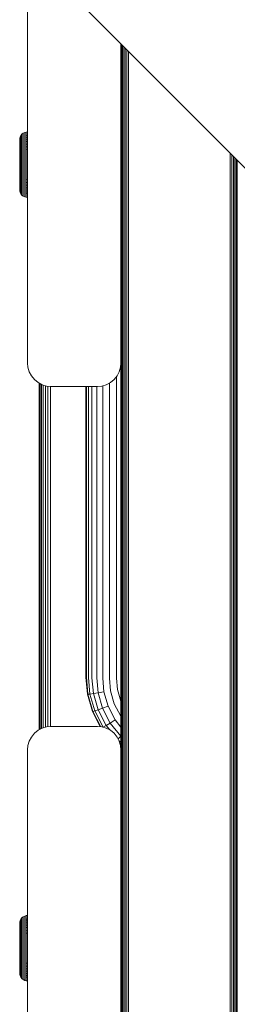
# Model space of a CAD drawing. Units: millimetres. Extents: x -193 to 578302, y 113 to 596964.
# Drawn here: x 5123 to 5169, y 5592 to 5802 of the extents above; entities that cross this region are included whole.
import ezdxf

# ---------------------------------------------------------------- set-up
doc = ezdxf.new("R2010")
doc.units = ezdxf.units.MM
doc.layers.add('Контур', color=7, linetype='Continuous', lineweight=15)

msp = doc.modelspace()

# ---------------------------------------------------------------- linework, layer by layer
at = {"layer": 'Контур'}
for p, q in [((5124.39, 5813.692), (5124.39, 5728.692)), ((5183.506, 5757.834), (5134.008, 5807.331)), ((5144.389, 5717.403), (5144.41, 5796.929)), ((5144.39, 5796.95), (5144.39, 5728.692)), ((5144.422, 5796.917), (5144.422, 5692.592)), ((5144.529, 5796.81), (5144.529, 5692.575)), ((5144.715, 5796.624), (5144.715, 5692.559)), ((5144.975, 5796.365), (5144.975, 5692.545)), ((5145.295, 5796.045), (5145.295, 5692.533)), ((5145.653, 5795.686), (5145.653, 5692.525)), ((5146.025, 5795.314), (5146.025, 5692.52)), ((5122.73, 5776.736), (5122.821, 5777.053)), ((5122.821, 5777.053), (5122.979, 5777.357)), ((5122.821, 5777.053), (5122.821, 5776.954)), ((5122.821, 5776.954), (5122.821, 5776.824)), ((5122.979, 5777.357), (5123.199, 5777.629)), ((5122.979, 5777.357), (5122.979, 5777.253)), ((5122.979, 5777.253), (5122.979, 5777.117)), ((5122.979, 5776.92), (5122.979, 5777.117)), ((5122.979, 5776.661), (5122.979, 5776.92)), ((5123.199, 5777.629), (5123.471, 5777.85)), ((5123.199, 5777.629), (5123.199, 5777.603)), ((5123.199, 5777.603), (5123.199, 5777.52)), ((5123.199, 5777.52), (5123.199, 5777.378)), ((5123.199, 5777.172), (5123.199, 5777.378)), ((5123.199, 5776.902), (5123.199, 5777.172)), ((5123.471, 5777.85), (5123.776, 5778.007)), ((5123.471, 5777.85), (5123.471, 5777.822)), ((5123.471, 5777.822), (5123.471, 5777.737)), ((5123.471, 5777.59), (5123.471, 5777.737)), ((5123.471, 5777.378), (5123.471, 5777.59)), ((5123.471, 5777.099), (5123.471, 5777.378)), ((5123.471, 5776.754), (5123.471, 5777.099)), ((5123.776, 5778.007), (5124.092, 5778.098)), ((5123.776, 5778.007), (5123.776, 5777.98)), ((5123.776, 5777.98), (5123.776, 5777.893)), ((5123.776, 5777.742), (5123.776, 5777.893)), ((5123.776, 5777.524), (5123.776, 5777.742)), ((5123.776, 5777.239), (5123.776, 5777.524)), ((5123.776, 5776.886), (5123.776, 5777.239)), ((5124.092, 5778.098), (5124.39, 5778.126)), ((5124.092, 5778.098), (5124.092, 5778.07)), ((5124.092, 5778.07), (5124.092, 5777.982)), ((5124.092, 5777.829), (5124.092, 5777.982)), ((5124.092, 5777.609), (5124.092, 5777.829)), ((5124.092, 5777.32), (5124.092, 5777.609)), ((5124.39, 5777.344), (5124.092, 5777.32)), ((5124.092, 5776.962), (5124.092, 5777.32)), ((5124.39, 5776.985), (5124.092, 5776.962)), ((5124.092, 5776.539), (5124.092, 5776.962)), ((5122.702, 5776.427), (5122.73, 5776.736)), ((5122.702, 5776.427), (5122.702, 5776.338)), ((5122.702, 5776.338), (5122.702, 5776.222)), ((5122.702, 5776.222), (5122.702, 5776.055)), ((5122.702, 5776.055), (5122.702, 5775.835)), ((5122.702, 5775.835), (5122.702, 5775.563)), ((5122.702, 5775.563), (5122.702, 5775.241)), ((5122.702, 5775.241), (5122.702, 5774.874)), ((5122.702, 5774.874), (5122.702, 5774.467)), ((5122.73, 5776.736), (5122.73, 5776.642)), ((5122.73, 5776.642), (5122.73, 5776.52)), ((5122.73, 5776.52), (5122.73, 5776.342)), ((5122.73, 5776.342), (5122.73, 5776.109)), ((5122.73, 5776.109), (5122.73, 5775.822)), ((5122.73, 5775.822), (5122.73, 5775.482)), ((5122.73, 5775.482), (5122.73, 5775.093)), ((5122.73, 5775.093), (5122.73, 5774.662)), ((5122.821, 5776.636), (5122.821, 5776.824)), ((5122.821, 5776.391), (5122.821, 5776.636)), ((5122.821, 5776.087), (5122.821, 5776.391)), ((5122.821, 5775.727), (5122.821, 5776.087)), ((5122.821, 5775.317), (5122.821, 5775.727)), ((5122.821, 5774.862), (5122.821, 5775.317)), ((5122.821, 5774.369), (5122.821, 5774.862)), ((5122.979, 5776.341), (5122.979, 5776.661)), ((5122.979, 5775.964), (5122.979, 5776.341)), ((5122.979, 5775.532), (5122.979, 5775.964)), ((5122.979, 5775.054), (5122.979, 5775.532)), ((5122.979, 5774.536), (5122.979, 5775.054)), ((5123.199, 5776.569), (5123.199, 5776.902)), ((5123.199, 5776.175), (5123.199, 5776.569)), ((5123.199, 5775.724), (5123.199, 5776.175)), ((5123.199, 5775.225), (5123.199, 5775.724)), ((5123.199, 5774.685), (5123.199, 5775.225)), ((5123.471, 5776.346), (5123.471, 5776.754)), ((5123.471, 5775.881), (5123.471, 5776.346)), ((5123.471, 5775.364), (5123.471, 5775.881)), ((5123.471, 5774.806), (5123.471, 5775.364)), ((5123.471, 5774.215), (5123.471, 5774.806)), ((5123.776, 5776.469), (5123.776, 5776.886)), ((5123.776, 5775.992), (5123.776, 5776.469)), ((5123.776, 5775.464), (5123.776, 5775.992)), ((5123.776, 5774.892), (5123.776, 5775.464)), ((5123.776, 5774.287), (5123.776, 5774.892)), ((5124.39, 5776.56), (5124.092, 5776.539)), ((5124.092, 5776.056), (5124.092, 5776.539)), ((5124.39, 5776.076), (5124.092, 5776.056)), ((5124.092, 5775.521), (5124.092, 5776.056)), ((5124.39, 5775.538), (5124.092, 5775.521)), ((5124.092, 5774.942), (5124.092, 5775.521)), ((5124.39, 5774.957), (5124.092, 5774.942)), ((5124.092, 5774.329), (5124.092, 5774.942)), ((5122.702, 5774.467), (5122.702, 5774.027)), ((5122.702, 5774.027), (5122.702, 5773.561)), ((5122.702, 5773.561), (5122.702, 5773.078)), ((5122.702, 5773.078), (5122.702, 5772.585)), ((5122.73, 5774.662), (5122.73, 5774.196)), ((5122.73, 5774.196), (5122.73, 5773.703)), ((5122.73, 5773.703), (5122.73, 5773.192)), ((5122.73, 5773.192), (5122.73, 5772.67)), ((5122.821, 5773.848), (5122.821, 5774.369)), ((5122.821, 5773.308), (5122.821, 5773.848)), ((5122.821, 5772.757), (5122.821, 5773.308)), ((5122.821, 5772.205), (5122.821, 5772.757)), ((5122.979, 5773.988), (5122.979, 5774.536)), ((5122.979, 5773.42), (5122.979, 5773.988)), ((5122.979, 5772.841), (5122.979, 5773.42)), ((5122.979, 5772.26), (5122.979, 5772.841)), ((5123.199, 5774.113), (5123.199, 5774.685)), ((5123.199, 5773.52), (5123.199, 5774.113)), ((5123.199, 5772.916), (5123.199, 5773.52)), ((5123.199, 5772.31), (5123.199, 5772.916)), ((5123.471, 5773.601), (5123.471, 5774.215)), ((5123.471, 5772.977), (5123.471, 5773.601)), ((5123.471, 5772.35), (5123.471, 5772.977)), ((5123.776, 5773.659), (5123.776, 5774.287)), ((5123.776, 5773.02), (5123.776, 5773.659)), ((5123.776, 5772.379), (5123.776, 5773.02)), ((5124.39, 5774.341), (5124.092, 5774.329)), ((5124.092, 5773.693), (5124.092, 5774.329)), ((5124.092, 5773.045), (5124.092, 5773.693)), ((5124.092, 5772.395), (5124.092, 5773.045)), ((5167.753, 5773.586), (5167.753, 5692.52)), ((5168.125, 5773.214), (5168.125, 5692.525)), ((5168.483, 5772.856), (5168.483, 5692.533)), ((5122.702, 5772.585), (5122.702, 5772.091)), ((5122.702, 5772.091), (5122.702, 5771.127)), ((5122.702, 5771.127), (5122.702, 5770.162)), ((5122.73, 5772.67), (5122.73, 5772.147)), ((5122.73, 5772.147), (5122.73, 5771.127)), ((5122.73, 5771.127), (5122.73, 5770.106)), ((5122.821, 5771.127), (5122.821, 5772.205)), ((5122.821, 5770.048), (5122.821, 5771.127)), ((5122.979, 5771.127), (5122.979, 5772.26)), ((5123.199, 5771.711), (5122.979, 5772.26)), ((5122.979, 5771.127), (5122.979, 5769.993)), ((5123.199, 5771.711), (5123.199, 5772.31)), ((5123.199, 5771.127), (5123.199, 5771.711)), ((5123.199, 5770.542), (5123.199, 5771.127)), ((5123.471, 5771.731), (5123.471, 5772.35)), ((5123.471, 5771.127), (5123.471, 5771.731)), ((5123.471, 5770.523), (5123.471, 5771.127)), ((5123.776, 5771.745), (5123.776, 5772.379)), ((5123.776, 5771.127), (5123.776, 5771.745)), ((5123.776, 5770.509), (5123.776, 5771.127)), ((5124.092, 5771.753), (5124.092, 5772.395)), ((5124.092, 5771.127), (5124.092, 5771.753)), ((5124.092, 5770.5), (5124.092, 5771.127)), ((5168.803, 5772.536), (5168.803, 5692.545)), ((5169.063, 5772.276), (5169.063, 5692.559)), ((5169.249, 5772.091), (5169.249, 5692.575)), ((5122.702, 5770.162), (5122.702, 5769.668)), ((5122.702, 5769.668), (5122.702, 5769.176)), ((5122.702, 5769.176), (5122.702, 5768.692)), ((5122.702, 5768.692), (5122.702, 5768.227)), ((5122.73, 5770.106), (5122.73, 5769.583)), ((5122.73, 5769.583), (5122.73, 5769.062)), ((5122.73, 5769.062), (5122.73, 5768.55)), ((5122.73, 5768.55), (5122.73, 5768.057)), ((5122.821, 5769.496), (5122.821, 5770.048)), ((5122.821, 5768.946), (5122.821, 5769.496)), ((5122.821, 5768.405), (5122.821, 5768.946)), ((5122.979, 5769.993), (5122.979, 5769.412)), ((5122.979, 5768.833), (5122.979, 5769.412)), ((5122.979, 5768.265), (5122.979, 5768.833)), ((5123.199, 5769.944), (5123.199, 5770.542)), ((5123.199, 5769.338), (5123.199, 5769.944)), ((5123.199, 5768.733), (5123.199, 5769.338)), ((5123.199, 5768.14), (5123.199, 5768.733)), ((5123.471, 5769.903), (5123.471, 5770.523)), ((5123.471, 5769.277), (5123.471, 5769.903)), ((5123.471, 5768.652), (5123.471, 5769.277)), ((5123.471, 5768.039), (5123.471, 5768.652)), ((5123.776, 5769.875), (5123.776, 5770.509)), ((5123.776, 5769.233), (5123.776, 5769.875)), ((5123.776, 5768.594), (5123.776, 5769.233)), ((5123.776, 5767.967), (5123.776, 5768.594)), ((5124.092, 5769.858), (5124.092, 5770.5)), ((5124.092, 5769.208), (5124.092, 5769.858)), ((5124.092, 5768.561), (5124.092, 5769.208)), ((5124.092, 5767.925), (5124.092, 5768.561)), ((5122.702, 5768.227), (5122.702, 5767.786)), ((5122.702, 5767.786), (5122.702, 5767.379)), ((5122.702, 5767.379), (5122.702, 5767.012)), ((5122.702, 5767.012), (5122.702, 5766.691)), ((5122.702, 5766.691), (5122.702, 5766.419)), ((5122.702, 5766.419), (5122.702, 5766.199)), ((5122.73, 5768.057), (5122.73, 5767.591)), ((5122.73, 5767.591), (5122.73, 5767.16)), ((5122.73, 5767.16), (5122.73, 5766.772)), ((5122.73, 5766.772), (5122.73, 5766.432)), ((5122.73, 5766.432), (5122.73, 5766.144)), ((5122.821, 5767.884), (5122.821, 5768.405)), ((5122.821, 5767.392), (5122.821, 5767.884)), ((5122.821, 5766.937), (5122.821, 5767.392)), ((5122.821, 5766.526), (5122.821, 5766.937)), ((5122.821, 5766.167), (5122.821, 5766.526)), ((5122.979, 5767.717), (5122.979, 5768.265)), ((5122.979, 5767.2), (5122.979, 5767.717)), ((5122.979, 5766.721), (5122.979, 5767.2)), ((5122.979, 5766.29), (5122.979, 5766.721)), ((5123.199, 5767.569), (5123.199, 5768.14)), ((5123.199, 5767.029), (5123.199, 5767.569)), ((5123.199, 5766.529), (5123.199, 5767.029)), ((5123.199, 5766.079), (5123.199, 5766.529)), ((5123.471, 5767.448), (5123.471, 5768.039)), ((5123.471, 5766.889), (5123.471, 5767.448)), ((5123.471, 5766.373), (5123.471, 5766.889)), ((5123.471, 5765.907), (5123.471, 5766.373)), ((5123.776, 5767.362), (5123.776, 5767.967)), ((5123.776, 5766.79), (5123.776, 5767.362)), ((5123.776, 5766.261), (5123.776, 5766.79)), ((5124.092, 5767.312), (5124.092, 5767.925)), ((5124.39, 5767.912), (5124.092, 5767.925)), ((5124.092, 5766.733), (5124.092, 5767.312)), ((5124.39, 5767.297), (5124.092, 5767.312)), ((5124.092, 5766.197), (5124.092, 5766.733)), ((5124.39, 5766.715), (5124.092, 5766.733)), ((5122.702, 5766.199), (5122.702, 5766.031)), ((5122.702, 5766.031), (5122.702, 5765.915)), ((5122.702, 5765.915), (5122.702, 5765.827)), ((5122.73, 5765.517), (5122.702, 5765.827)), ((5122.73, 5766.144), (5122.73, 5765.911)), ((5122.73, 5765.911), (5122.73, 5765.734)), ((5122.73, 5765.734), (5122.73, 5765.611)), ((5122.73, 5765.517), (5122.73, 5765.611)), ((5122.821, 5765.201), (5122.73, 5765.517)), ((5122.821, 5765.863), (5122.821, 5766.167)), ((5122.821, 5765.617), (5122.821, 5765.863)), ((5122.821, 5765.43), (5122.821, 5765.617)), ((5122.821, 5765.3), (5122.821, 5765.43)), ((5122.821, 5765.201), (5122.821, 5765.3)), ((5122.979, 5764.897), (5122.821, 5765.201)), ((5122.979, 5765.912), (5122.979, 5766.29)), ((5122.979, 5765.593), (5122.979, 5765.912)), ((5122.979, 5765.334), (5122.979, 5765.593)), ((5122.979, 5765.137), (5122.979, 5765.334)), ((5122.979, 5765.001), (5122.979, 5765.137)), ((5122.979, 5764.897), (5122.979, 5765.001)), ((5122.979, 5764.897), (5123.199, 5764.625)), ((5123.199, 5765.685), (5123.199, 5766.079)), ((5123.199, 5765.351), (5123.199, 5765.685)), ((5123.199, 5765.081), (5123.199, 5765.351)), ((5123.199, 5764.876), (5123.199, 5765.081)), ((5123.199, 5764.733), (5123.199, 5764.876)), ((5123.199, 5764.651), (5123.199, 5764.733)), ((5123.199, 5764.625), (5123.199, 5764.651)), ((5123.471, 5764.404), (5123.199, 5764.625)), ((5123.471, 5765.5), (5123.471, 5765.907)), ((5123.471, 5765.155), (5123.471, 5765.5)), ((5123.471, 5764.876), (5123.471, 5765.155)), ((5123.471, 5764.663), (5123.471, 5764.876)), ((5123.471, 5764.516), (5123.471, 5764.663)), ((5123.471, 5764.431), (5123.471, 5764.516)), ((5123.471, 5764.404), (5123.471, 5764.431)), ((5123.776, 5764.246), (5123.471, 5764.404)), ((5123.776, 5765.785), (5123.776, 5766.261)), ((5123.776, 5765.368), (5123.776, 5765.785)), ((5123.776, 5765.015), (5123.776, 5765.368)), ((5123.776, 5764.729), (5123.776, 5765.015)), ((5123.776, 5764.512), (5123.776, 5764.729)), ((5123.776, 5764.361), (5123.776, 5764.512)), ((5123.776, 5764.274), (5123.776, 5764.361)), ((5123.776, 5764.246), (5123.776, 5764.274)), ((5124.092, 5765.714), (5124.092, 5766.197)), ((5124.39, 5766.178), (5124.092, 5766.197)), ((5124.092, 5765.292), (5124.092, 5765.714)), ((5124.39, 5765.693), (5124.092, 5765.714)), ((5124.092, 5764.934), (5124.092, 5765.292)), ((5124.39, 5765.269), (5124.092, 5765.292)), ((5124.092, 5764.645), (5124.092, 5764.934)), ((5124.39, 5764.91), (5124.092, 5764.934)), ((5124.092, 5764.424), (5124.092, 5764.645)), ((5124.092, 5764.272), (5124.092, 5764.424)), ((5124.092, 5764.183), (5124.092, 5764.272)), ((5124.092, 5764.155), (5123.776, 5764.246)), ((5124.092, 5764.155), (5124.092, 5764.183)), ((5124.39, 5764.128), (5124.092, 5764.155)), ((5124.39, 5728.692), (5124.473, 5727.782)), ((5144.306, 5727.782), (5144.39, 5728.692)), ((5144.306, 5727.782), (5144.389, 5728.684)), ((5144.389, 5717.403), (5144.389, 5728.687)), ((5124.741, 5726.852), (5124.473, 5727.782)), ((5125.204, 5725.956), (5124.741, 5726.852)), ((5143.574, 5725.956), (5144.038, 5726.852)), ((5143.575, 5725.956), (5144.039, 5726.852)), ((5144.306, 5727.782), (5144.038, 5726.852)), ((5144.039, 5726.852), (5144.038, 5726.852)), ((5144.039, 5726.852), (5144.306, 5727.782)), ((5144.306, 5727.782), (5144.306, 5727.782)), ((5125.854, 5725.157), (5125.204, 5725.956)), ((5126.653, 5724.507), (5125.854, 5725.157)), ((5126.653, 5724.507), (5126.654, 5724.507)), ((5127.549, 5724.043), (5126.653, 5724.507)), ((5127.549, 5724.043), (5126.654, 5724.507)), ((5126.86, 5717.802), (5126.86, 5724.4)), ((5126.86, 5717.802), (5126.863, 5724.399)), ((5126.91, 5724.374), (5126.91, 5693.062)), ((5127.071, 5724.291), (5127.071, 5693.037)), ((5141.23, 5724.043), (5142.126, 5724.507)), ((5141.23, 5724.043), (5142.126, 5724.507)), ((5141.915, 5661.307), (5141.915, 5724.398)), ((5142.126, 5724.507), (5142.925, 5725.157)), ((5142.126, 5724.507), (5142.925, 5725.157)), ((5142.126, 5724.507), (5142.126, 5724.507)), ((5142.925, 5725.157), (5143.575, 5725.956)), ((5142.925, 5725.157), (5143.574, 5725.956)), ((5142.925, 5725.157), (5142.925, 5725.157)), ((5143.404, 5661.295), (5143.404, 5725.746)), ((5143.575, 5725.956), (5143.574, 5725.956)), ((5127.349, 5724.147), (5127.349, 5693.013)), ((5127.549, 5724.043), (5127.549, 5724.043)), ((5128.48, 5723.776), (5127.549, 5724.043)), ((5128.48, 5723.776), (5127.549, 5724.043)), ((5127.739, 5723.989), (5127.739, 5692.992)), ((5128.218, 5723.851), (5128.218, 5692.975)), ((5128.48, 5723.776), (5128.48, 5723.776)), ((5128.48, 5723.776), (5129.39, 5723.692)), ((5129.39, 5723.692), (5128.48, 5723.776)), ((5128.756, 5723.75), (5128.756, 5692.962)), ((5129.314, 5723.699), (5129.314, 5692.955)), ((5129.39, 5723.692), (5139.39, 5723.692)), ((5129.39, 5723.692), (5139.39, 5723.692)), ((5136.86, 5723.692), (5136.86, 5661.529)), ((5136.994, 5661.486), (5136.994, 5723.692)), ((5137.422, 5661.442), (5137.422, 5723.692)), ((5138.164, 5661.399), (5138.164, 5723.692)), ((5139.203, 5661.361), (5139.203, 5723.692)), ((5140.3, 5723.776), (5139.39, 5723.692)), ((5139.39, 5723.692), (5140.299, 5723.776)), ((5140.299, 5723.776), (5141.23, 5724.043)), ((5140.3, 5723.776), (5140.299, 5723.776)), ((5140.3, 5723.776), (5141.23, 5724.043)), ((5140.482, 5661.33), (5140.482, 5723.828)), ((5141.23, 5724.043), (5141.23, 5724.043)), ((5144.389, 5719.119), (5144.389, 5719.119)), ((5126.86, 5717.802), (5126.91, 5693.062)), ((5126.86, 5650.264), (5126.86, 5717.802)), ((5144.389, 5717.403), (5144.422, 5692.592)), ((5144.389, 5717.403), (5144.389, 5645.978)), ((5126.889, 5650.279), (5126.91, 5693.062)), ((5126.91, 5650.29), (5126.91, 5693.062)), ((5127.071, 5693.037), (5127.071, 5650.373)), ((5127.349, 5693.013), (5127.349, 5650.518)), ((5127.739, 5692.992), (5127.739, 5650.676)), ((5128.218, 5692.975), (5128.218, 5650.814)), ((5128.756, 5692.962), (5128.756, 5650.914)), ((5129.314, 5692.955), (5129.314, 5650.965)), ((5144.39, 5591.885), (5144.422, 5692.592)), ((5144.422, 5538.592), (5144.422, 5692.592)), ((5144.529, 5692.575), (5144.529, 5538.559)), ((5144.715, 5692.559), (5144.715, 5538.526)), ((5144.975, 5692.545), (5144.975, 5538.498)), ((5145.295, 5692.533), (5145.295, 5538.474)), ((5145.653, 5692.525), (5145.653, 5538.458)), ((5146.025, 5538.448), (5146.025, 5692.52)), ((5167.753, 5692.52), (5167.753, 5538.448)), ((5168.125, 5692.525), (5168.125, 5538.458)), ((5168.483, 5692.533), (5168.483, 5538.474)), ((5168.803, 5692.545), (5168.803, 5538.498)), ((5169.063, 5692.559), (5169.063, 5538.526)), ((5169.249, 5692.575), (5169.249, 5538.559)), ((5137.194, 5657.892), (5136.86, 5661.529)), ((5136.994, 5661.486), (5137.325, 5657.873)), ((5137.422, 5661.442), (5137.746, 5657.906)), ((5138.164, 5661.399), (5138.476, 5657.998)), ((5139.203, 5661.361), (5139.498, 5658.149)), ((5140.482, 5661.33), (5140.756, 5658.351)), ((5141.915, 5661.307), (5142.165, 5658.589)), ((5143.404, 5661.295), (5143.629, 5658.847)), ((5137.194, 5657.892), (5137.325, 5657.873)), ((5138.264, 5654.171), (5137.194, 5657.892)), ((5137.325, 5657.873), (5137.746, 5657.906)), ((5138.388, 5654.176), (5137.325, 5657.873)), ((5137.746, 5657.906), (5138.476, 5657.998)), ((5137.746, 5657.906), (5138.786, 5654.29)), ((5138.476, 5657.998), (5139.498, 5658.149)), ((5138.476, 5657.998), (5139.477, 5654.52)), ((5139.498, 5658.149), (5140.756, 5658.351)), ((5139.498, 5658.149), (5140.443, 5654.864)), ((5140.756, 5658.351), (5141.632, 5655.304)), ((5142.165, 5658.589), (5142.965, 5655.809)), ((5143.629, 5658.847), (5144.349, 5656.344)), ((5139.477, 5654.52), (5140.443, 5654.864)), ((5140.443, 5654.864), (5141.632, 5655.304)), ((5142.081, 5651.703), (5140.443, 5654.864)), ((5143.152, 5652.372), (5141.632, 5655.304)), ((5144.351, 5653.133), (5142.965, 5655.809)), ((5144.349, 5656.344), (5144.389, 5656.267)), ((5138.264, 5654.171), (5138.388, 5654.176)), ((5139.949, 5650.921), (5138.264, 5654.171)), ((5138.388, 5654.176), (5138.786, 5654.29)), ((5140.082, 5650.909), (5138.388, 5654.176)), ((5138.786, 5654.29), (5139.477, 5654.52)), ((5140.59, 5650.809), (5138.786, 5654.29)), ((5141.212, 5651.173), (5139.477, 5654.52)), ((5144.389, 5653.087), (5144.351, 5653.133)), ((5126.653, 5650.157), (5127.549, 5650.621)), ((5127.549, 5650.621), (5128.48, 5650.889)), ((5129.39, 5650.972), (5128.48, 5650.889)), ((5139.39, 5650.972), (5129.39, 5650.972)), ((5139.39, 5650.972), (5140.299, 5650.889)), ((5141.23, 5650.621), (5140.299, 5650.889)), ((5140.585, 5650.807), (5140.59, 5650.809)), ((5140.59, 5650.809), (5141.212, 5651.173)), ((5140.595, 5650.804), (5140.59, 5650.809)), ((5141.212, 5651.173), (5142.081, 5651.703)), ((5141.972, 5650.237), (5141.212, 5651.173)), ((5142.126, 5650.157), (5141.23, 5650.621)), ((5142.081, 5651.703), (5143.152, 5652.372)), ((5144.375, 5648.881), (5142.081, 5651.703)), ((5144.389, 5650.849), (5143.152, 5652.372)), ((5124.741, 5647.813), (5125.205, 5648.708)), ((5125.205, 5648.708), (5125.854, 5649.508)), ((5125.854, 5649.508), (5126.653, 5650.157)), ((5142.126, 5650.157), (5142.925, 5649.508)), ((5142.126, 5650.157), (5142.126, 5650.157)), ((5142.925, 5649.508), (5142.126, 5650.157)), ((5142.925, 5649.508), (5143.575, 5648.708)), ((5142.925, 5649.508), (5142.925, 5649.508)), ((5143.575, 5648.708), (5142.925, 5649.508)), ((5143.575, 5648.708), (5144.039, 5647.812)), ((5143.575, 5648.708), (5143.575, 5648.708)), ((5144.038, 5647.813), (5143.575, 5648.708)), ((5143.778, 5648.316), (5144.375, 5648.881)), ((5144.375, 5648.881), (5144.389, 5648.895)), ((5144.389, 5648.869), (5144.375, 5648.881)), ((5124.39, 5645.972), (5124.473, 5646.882)), ((5124.473, 5646.882), (5124.741, 5647.813)), ((5144.389, 5647.576), (5143.996, 5647.896)), ((5144.039, 5647.812), (5144.038, 5647.813)), ((5144.306, 5646.882), (5144.038, 5647.813)), ((5144.039, 5647.812), (5144.306, 5646.882)), ((5144.306, 5646.882), (5144.389, 5645.981)), ((5144.306, 5646.882), (5144.306, 5646.882)), ((5144.39, 5645.972), (5144.306, 5646.882)), ((5144.389, 5646.668), (5144.321, 5646.723)), ((5124.39, 5645.972), (5124.39, 5560.972)), ((5144.389, 5646.164), (5144.371, 5646.179)), ((5144.389, 5646.037), (5144.384, 5646.041)), ((5144.39, 5645.972), (5144.39, 5560.972)), ((5124.092, 5610.514), (5124.39, 5610.541)), ((5122.701, 5608.843), (5122.73, 5609.152)), ((5122.701, 5608.843), (5122.701, 5608.754)), ((5122.701, 5608.754), (5122.701, 5608.638)), ((5122.701, 5608.638), (5122.701, 5608.47)), ((5122.701, 5608.47), (5122.701, 5608.25)), ((5122.73, 5609.152), (5122.821, 5609.468)), ((5122.73, 5609.152), (5122.73, 5609.058)), ((5122.73, 5609.058), (5122.73, 5608.935)), ((5122.73, 5608.935), (5122.73, 5608.758)), ((5122.73, 5608.758), (5122.73, 5608.525)), ((5122.73, 5608.525), (5122.73, 5608.238)), ((5122.821, 5609.468), (5122.979, 5609.773)), ((5122.821, 5609.468), (5122.821, 5609.369)), ((5122.821, 5609.369), (5122.821, 5609.24)), ((5122.821, 5609.052), (5122.821, 5609.24)), ((5122.821, 5608.806), (5122.821, 5609.052)), ((5122.821, 5608.502), (5122.821, 5608.806)), ((5122.821, 5608.143), (5122.821, 5608.502)), ((5122.979, 5609.773), (5123.199, 5610.045)), ((5122.979, 5609.773), (5122.979, 5609.669)), ((5122.979, 5609.669), (5122.979, 5609.532)), ((5122.979, 5609.335), (5122.979, 5609.532)), ((5122.979, 5609.077), (5122.979, 5609.335)), ((5122.979, 5608.757), (5122.979, 5609.077)), ((5122.979, 5608.379), (5122.979, 5608.757)), ((5123.199, 5610.045), (5123.471, 5610.265)), ((5123.199, 5610.045), (5123.199, 5610.018)), ((5123.199, 5610.018), (5123.199, 5609.936)), ((5123.199, 5609.936), (5123.199, 5609.794)), ((5123.199, 5609.588), (5123.199, 5609.794)), ((5123.199, 5609.318), (5123.199, 5609.588)), ((5123.199, 5608.985), (5123.199, 5609.318)), ((5123.199, 5608.59), (5123.199, 5608.985)), ((5123.199, 5608.14), (5123.199, 5608.59)), ((5123.471, 5610.265), (5123.776, 5610.423)), ((5123.471, 5610.265), (5123.471, 5610.238)), ((5123.471, 5610.238), (5123.471, 5610.153)), ((5123.471, 5610.006), (5123.471, 5610.153)), ((5123.471, 5609.793), (5123.471, 5610.006)), ((5123.471, 5609.514), (5123.471, 5609.793)), ((5123.471, 5609.17), (5123.471, 5609.514)), ((5123.471, 5608.762), (5123.471, 5609.17)), ((5123.471, 5608.296), (5123.471, 5608.762)), ((5123.776, 5610.423), (5124.092, 5610.514)), ((5123.776, 5610.423), (5123.776, 5610.395)), ((5123.776, 5610.395), (5123.776, 5610.308)), ((5123.776, 5610.158), (5123.776, 5610.308)), ((5123.776, 5609.94), (5123.776, 5610.158)), ((5123.776, 5609.655), (5123.776, 5609.94)), ((5123.776, 5609.302), (5123.776, 5609.655)), ((5123.776, 5608.884), (5123.776, 5609.302)), ((5123.776, 5608.408), (5123.776, 5608.884)), ((5124.092, 5610.514), (5124.092, 5610.486)), ((5124.092, 5610.486), (5124.092, 5610.398)), ((5124.092, 5610.245), (5124.092, 5610.398)), ((5124.092, 5610.025), (5124.092, 5610.245)), ((5124.092, 5609.735), (5124.092, 5610.025)), ((5124.39, 5609.76), (5124.092, 5609.735)), ((5124.092, 5609.378), (5124.092, 5609.735)), ((5124.39, 5609.401), (5124.092, 5609.378)), ((5124.092, 5608.955), (5124.092, 5609.378)), ((5124.39, 5608.976), (5124.092, 5608.955)), ((5124.092, 5608.472), (5124.092, 5608.955)), ((5124.39, 5608.491), (5124.092, 5608.472)), ((5124.092, 5607.937), (5124.092, 5608.472)), ((5122.701, 5608.25), (5122.701, 5607.979)), ((5122.701, 5607.979), (5122.701, 5607.657)), ((5122.701, 5607.657), (5122.701, 5607.29)), ((5122.701, 5607.29), (5122.701, 5606.883)), ((5122.701, 5606.883), (5122.701, 5606.443)), ((5122.701, 5606.443), (5122.701, 5605.977)), ((5122.73, 5608.238), (5122.73, 5607.897)), ((5122.73, 5607.897), (5122.73, 5607.509)), ((5122.73, 5607.509), (5122.73, 5607.078)), ((5122.73, 5607.078), (5122.73, 5606.612)), ((5122.73, 5606.612), (5122.73, 5606.119)), ((5122.821, 5607.733), (5122.821, 5608.143)), ((5122.821, 5607.277), (5122.821, 5607.733)), ((5122.821, 5606.785), (5122.821, 5607.277)), ((5122.821, 5606.264), (5122.821, 5606.785)), ((5122.979, 5607.948), (5122.979, 5608.379)), ((5122.979, 5607.469), (5122.979, 5607.948)), ((5122.979, 5606.952), (5122.979, 5607.469)), ((5122.979, 5606.404), (5122.979, 5606.952)), ((5122.979, 5605.836), (5122.979, 5606.404)), ((5123.199, 5607.641), (5123.199, 5608.14)), ((5123.199, 5607.1), (5123.199, 5607.641)), ((5123.199, 5606.529), (5123.199, 5607.1)), ((5123.199, 5605.936), (5123.199, 5606.529)), ((5123.471, 5607.78), (5123.471, 5608.296)), ((5123.471, 5607.221), (5123.471, 5607.78)), ((5123.471, 5606.63), (5123.471, 5607.221)), ((5123.471, 5606.017), (5123.471, 5606.63)), ((5123.776, 5607.879), (5123.776, 5608.408)), ((5123.776, 5607.308), (5123.776, 5607.879)), ((5123.776, 5606.703), (5123.776, 5607.308)), ((5123.776, 5606.075), (5123.776, 5606.703)), ((5124.39, 5607.954), (5124.092, 5607.937)), ((5124.092, 5607.357), (5124.092, 5607.937)), ((5124.39, 5607.372), (5124.092, 5607.357)), ((5124.092, 5606.745), (5124.092, 5607.357)), ((5124.39, 5606.757), (5124.092, 5606.745)), ((5124.092, 5606.109), (5124.092, 5606.745)), ((5122.701, 5605.977), (5122.701, 5605.493)), ((5122.701, 5605.493), (5122.701, 5605.001)), ((5122.701, 5605.001), (5122.701, 5604.507)), ((5122.701, 5604.507), (5122.701, 5603.543)), ((5122.73, 5606.119), (5122.73, 5605.607)), ((5122.73, 5605.607), (5122.73, 5605.086)), ((5122.73, 5605.086), (5122.73, 5604.563)), ((5122.73, 5604.563), (5122.73, 5603.543)), ((5122.821, 5605.724), (5122.821, 5606.264)), ((5122.821, 5605.173), (5122.821, 5605.724)), ((5122.821, 5604.621), (5122.821, 5605.173)), ((5122.821, 5603.543), (5122.821, 5604.621)), ((5122.979, 5605.257), (5122.979, 5605.836)), ((5122.979, 5604.676), (5122.979, 5605.257)), ((5122.979, 5603.543), (5122.979, 5604.676)), ((5123.199, 5604.127), (5122.979, 5604.676)), ((5123.199, 5605.332), (5123.199, 5605.936)), ((5123.199, 5604.726), (5123.199, 5605.332)), ((5123.199, 5604.127), (5123.199, 5604.726)), ((5123.471, 5605.392), (5123.471, 5606.017)), ((5123.471, 5604.766), (5123.471, 5605.392)), ((5123.471, 5604.147), (5123.471, 5604.766)), ((5123.776, 5605.436), (5123.776, 5606.075)), ((5123.776, 5604.795), (5123.776, 5605.436)), ((5123.776, 5604.161), (5123.776, 5604.795)), ((5124.092, 5605.461), (5124.092, 5606.109)), ((5124.092, 5604.811), (5124.092, 5605.461)), ((5124.092, 5604.169), (5124.092, 5604.811)), ((5122.701, 5603.543), (5122.701, 5602.578)), ((5122.701, 5602.578), (5122.701, 5602.084)), ((5122.73, 5603.543), (5122.73, 5602.522)), ((5122.73, 5602.522), (5122.73, 5601.999)), ((5122.821, 5602.464), (5122.821, 5603.543)), ((5122.821, 5601.912), (5122.821, 5602.464)), ((5122.979, 5603.543), (5122.979, 5602.409)), ((5122.979, 5602.409), (5122.979, 5601.828)), ((5123.199, 5603.543), (5123.199, 5604.127)), ((5123.199, 5602.958), (5123.199, 5603.543)), ((5123.199, 5602.359), (5123.199, 5602.958)), ((5123.199, 5601.753), (5123.199, 5602.359)), ((5123.471, 5603.543), (5123.471, 5604.147)), ((5123.471, 5602.938), (5123.471, 5603.543)), ((5123.471, 5602.319), (5123.471, 5602.938)), ((5123.471, 5601.693), (5123.471, 5602.319)), ((5123.776, 5603.543), (5123.776, 5604.161)), ((5123.776, 5602.924), (5123.776, 5603.543)), ((5123.776, 5602.29), (5123.776, 5602.924)), ((5123.776, 5601.649), (5123.776, 5602.29)), ((5124.092, 5603.543), (5124.092, 5604.169)), ((5124.092, 5602.916), (5124.092, 5603.543)), ((5124.092, 5602.274), (5124.092, 5602.916)), ((5124.092, 5601.624), (5124.092, 5602.274)), ((5122.701, 5602.084), (5122.701, 5601.592)), ((5122.701, 5601.592), (5122.701, 5601.108)), ((5122.701, 5601.108), (5122.701, 5600.642)), ((5122.701, 5600.642), (5122.701, 5600.202)), ((5122.701, 5600.202), (5122.701, 5599.795)), ((5122.73, 5601.999), (5122.73, 5601.478)), ((5122.73, 5601.478), (5122.73, 5600.966)), ((5122.73, 5600.966), (5122.73, 5600.473)), ((5122.73, 5600.473), (5122.73, 5600.007)), ((5122.73, 5600.007), (5122.73, 5599.576)), ((5122.821, 5601.361), (5122.821, 5601.912)), ((5122.821, 5600.821), (5122.821, 5601.361)), ((5122.821, 5600.3), (5122.821, 5600.821)), ((5122.821, 5599.808), (5122.821, 5600.3)), ((5122.979, 5601.249), (5122.979, 5601.828)), ((5122.979, 5600.681), (5122.979, 5601.249)), ((5122.979, 5600.133), (5122.979, 5600.681)), ((5122.979, 5599.616), (5122.979, 5600.133)), ((5123.199, 5601.149), (5123.199, 5601.753)), ((5123.199, 5600.556), (5123.199, 5601.149)), ((5123.199, 5599.985), (5123.199, 5600.556)), ((5123.471, 5601.068), (5123.471, 5601.693)), ((5123.471, 5600.455), (5123.471, 5601.068)), ((5123.471, 5599.864), (5123.471, 5600.455)), ((5123.776, 5601.01), (5123.776, 5601.649)), ((5123.776, 5600.382), (5123.776, 5601.01)), ((5123.776, 5599.777), (5123.776, 5600.382)), ((5124.092, 5600.976), (5124.092, 5601.624)), ((5124.092, 5600.34), (5124.092, 5600.976)), ((5124.092, 5599.728), (5124.092, 5600.34)), ((5124.39, 5600.328), (5124.092, 5600.34)), ((5122.701, 5599.795), (5122.701, 5599.428)), ((5122.701, 5599.428), (5122.701, 5599.106)), ((5122.701, 5599.106), (5122.701, 5598.835)), ((5122.701, 5598.835), (5122.701, 5598.615)), ((5122.701, 5598.615), (5122.701, 5598.447)), ((5122.701, 5598.447), (5122.701, 5598.331)), ((5122.701, 5598.331), (5122.701, 5598.243)), ((5122.73, 5597.933), (5122.701, 5598.243)), ((5122.73, 5599.576), (5122.73, 5599.188)), ((5122.73, 5599.188), (5122.73, 5598.848)), ((5122.73, 5598.848), (5122.73, 5598.56)), ((5122.73, 5598.56), (5122.73, 5598.327)), ((5122.73, 5598.327), (5122.73, 5598.15)), ((5122.73, 5598.15), (5122.73, 5598.027)), ((5122.73, 5597.933), (5122.73, 5598.027)), ((5122.821, 5597.617), (5122.73, 5597.933)), ((5122.821, 5599.352), (5122.821, 5599.808)), ((5122.821, 5598.942), (5122.821, 5599.352)), ((5122.821, 5598.583), (5122.821, 5598.942)), ((5122.821, 5598.279), (5122.821, 5598.583)), ((5122.821, 5598.033), (5122.821, 5598.279)), ((5122.821, 5597.846), (5122.821, 5598.033)), ((5122.979, 5599.137), (5122.979, 5599.616)), ((5122.979, 5598.706), (5122.979, 5599.137)), ((5122.979, 5598.328), (5122.979, 5598.706)), ((5122.979, 5598.008), (5122.979, 5598.328)), ((5122.979, 5597.75), (5122.979, 5598.008)), ((5123.199, 5599.444), (5123.199, 5599.985)), ((5123.199, 5598.945), (5123.199, 5599.444)), ((5123.199, 5598.495), (5123.199, 5598.945)), ((5123.199, 5598.1), (5123.199, 5598.495)), ((5123.199, 5597.767), (5123.199, 5598.1)), ((5123.471, 5599.305), (5123.471, 5599.864)), ((5123.471, 5598.789), (5123.471, 5599.305)), ((5123.471, 5598.323), (5123.471, 5598.789)), ((5123.471, 5597.915), (5123.471, 5598.323)), ((5123.471, 5597.571), (5123.471, 5597.915)), ((5123.776, 5599.206), (5123.776, 5599.777)), ((5123.776, 5598.677), (5123.776, 5599.206)), ((5123.776, 5598.201), (5123.776, 5598.677)), ((5123.776, 5597.783), (5123.776, 5598.201)), ((5124.092, 5599.148), (5124.092, 5599.728)), ((5124.39, 5599.713), (5124.092, 5599.728)), ((5124.092, 5598.613), (5124.092, 5599.148)), ((5124.39, 5599.131), (5124.092, 5599.148)), ((5124.092, 5598.13), (5124.092, 5598.613)), ((5124.39, 5598.594), (5124.092, 5598.613)), ((5124.092, 5597.707), (5124.092, 5598.13)), ((5124.39, 5598.109), (5124.092, 5598.13)), ((5122.821, 5597.716), (5122.821, 5597.846)), ((5122.821, 5597.617), (5122.821, 5597.716)), ((5122.979, 5597.312), (5122.821, 5597.617)), ((5122.979, 5597.553), (5122.979, 5597.75)), ((5122.979, 5597.416), (5122.979, 5597.553)), ((5122.979, 5597.312), (5122.979, 5597.416)), ((5122.979, 5597.312), (5123.199, 5597.04)), ((5123.199, 5597.497), (5123.199, 5597.767)), ((5123.199, 5597.291), (5123.199, 5597.497)), ((5123.199, 5597.149), (5123.199, 5597.291)), ((5123.199, 5597.067), (5123.199, 5597.149)), ((5123.199, 5597.04), (5123.199, 5597.067)), ((5123.471, 5596.82), (5123.199, 5597.04)), ((5123.471, 5597.292), (5123.471, 5597.571)), ((5123.471, 5597.079), (5123.471, 5597.292)), ((5123.471, 5596.932), (5123.471, 5597.079)), ((5123.471, 5596.847), (5123.471, 5596.932)), ((5123.471, 5596.82), (5123.471, 5596.847)), ((5123.776, 5596.662), (5123.471, 5596.82)), ((5123.776, 5597.431), (5123.776, 5597.783)), ((5123.776, 5597.145), (5123.776, 5597.431)), ((5123.776, 5596.927), (5123.776, 5597.145)), ((5123.776, 5596.777), (5123.776, 5596.927)), ((5123.776, 5596.69), (5123.776, 5596.777)), ((5123.776, 5596.662), (5123.776, 5596.69)), ((5124.092, 5596.571), (5123.776, 5596.662)), ((5124.092, 5597.35), (5124.092, 5597.707)), ((5124.39, 5597.684), (5124.092, 5597.707)), ((5124.092, 5597.06), (5124.092, 5597.35)), ((5124.39, 5597.326), (5124.092, 5597.35)), ((5124.092, 5596.84), (5124.092, 5597.06)), ((5124.092, 5596.687), (5124.092, 5596.84)), ((5124.092, 5596.599), (5124.092, 5596.687)), ((5124.092, 5596.571), (5124.092, 5596.599)), ((5124.39, 5596.544), (5124.092, 5596.571))]:
    msp.add_line(p, q, dxfattribs=at)

doc.saveas('drawing.dxf')
